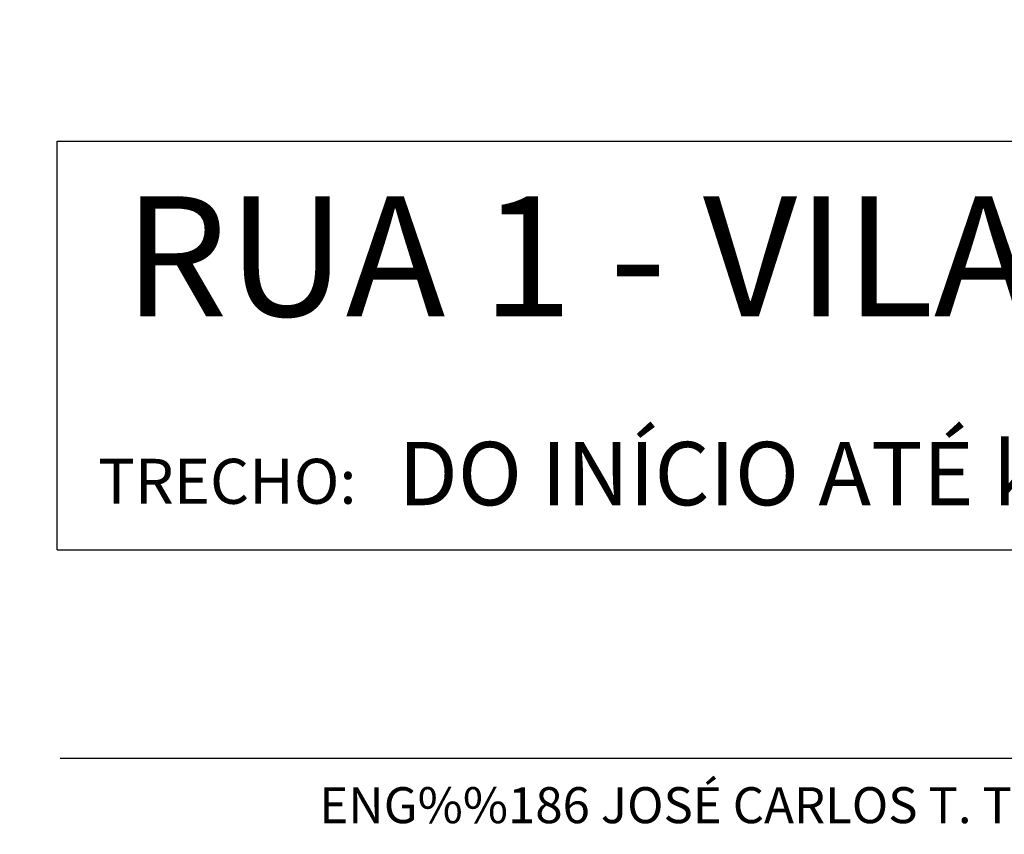
# Model space of a CAD drawing. Extents: x 187861 to 190517, y 1667295 to 1669539.
# Drawn here: x 189334 to 189354, y 1668258 to 1668275 of the extents above; entities that cross this region are included whole.
import ezdxf
from ezdxf.enums import TextEntityAlignment as Align

# ---------------------------------------------------------------- set-up
doc = ezdxf.new("R2010")
doc.units = 0
doc.header["$LTSCALE"] = 2.5
doc.header["$MEASUREMENT"] = 0
doc.layers.add('CROQUI', color=5, linetype='CONTINUOUS')
doc.layers.add('SELO', color=3, linetype='CONTINUOUS')
doc.styles.add('SERIA', font='simplex.shx')
doc.styles.add('SN0', font='ROMAND', dxfattribs={"width": 4e-06})
doc.styles.get("Standard").update_dxf_attribs({"font": 'simplex.shx'})

msp = doc.modelspace()

# ---------------------------------------------------------------- linework, layer by layer
at = {"layer": 'SELO', "color": 7, "linetype": 'CONTINUOUS'}
for p, q in [((189334.507, 1668263.969), (189334.507, 1668272.486)), ((189334.507, 1668272.486), (189402.926, 1668272.486)), ((189334.507, 1668263.969), (189402.926, 1668263.969))]:
    msp.add_line(p, q, dxfattribs=at)
at = {"layer": 'SELO', "color": 5, "linetype": 'CONTINUOUS'}
msp.add_line((189334.57, 1668259.632), (189366.607, 1668259.632), dxfattribs=at)

# ---------------------------------------------------------------- texts
at = {"layer": 'CROQUI', "color": 3, "style": 'SN0'}
for s, height, rotation, width, p, p2 in [('R. JACKSON DE FIGUEIREDO', 1.08702, 93.8303, 0.587683, (189376.701, 1668406.167, -2276.408), (189375.748, 1668420.402)), ('L. PUFAL', 1.087, 93.8302, 0.624996, (189392.09, 1668414.467, -2276.408), (189391.773, 1668419.212)), ('R. OLIVEIRA LOPES', 1.08702, 93.8302, 0.593416, (189371.973, 1668406.807, -2276.408), (189371.298, 1668416.89)), ('DE CALAZANS', 1.04686, 96.5793, 0.564024, (189387.076, 1668413.919, -2276.408), (189386.354, 1668420.175)), ('PRAÇA LUIZ', 1.0469, 96.5794, 0.586, (189385.79, 1668413.766, -2276.408), (189385.134, 1668419.454)), ('PHILIPPESEN', 1.08702, 93.8304, 0.60156, (189380.202, 1668413.446, -2276.408), (189379.766, 1668419.971))]:
    msp.add_text(s, height=height, rotation=rotation, dxfattribs=dict(at, width=width)).set_placement(p, p2, align=Align.FIT)
at = {"layer": 'SELO', "color": 13, "linetype": 'CONTINUOUS'}
msp.add_text('TRECHO:  ', height=0.9375, dxfattribs=at).set_placement((189335.361, 1668264.93))
at = {"layer": 'SELO', "color": 2, "linetype": 'CONTINUOUS'}
msp.add_text('ENG%%186 JOSÉ CARLOS T. TEDESCO', height=0.75, dxfattribs=at).set_placement((189339.97, 1668258.274))
at = {"layer": 'SELO', "color": 7, "insert": (189335.895, 1668271.338), "char_height": 2.5, "width": 75.5499, "attachment_point": 1, "style": 'SERIA'}
msp.add_mtext('RUA 1 - VILA UNIÃO', dxfattribs=at)
at = {"layer": 'SELO', "color": 5, "insert": (189341.617, 1668266.22), "char_height": 1.32, "width": 77.8816, "attachment_point": 1, "style": 'SERIA'}
msp.add_mtext('DO INÍCIO ATÉ km 0+336,57', dxfattribs=at)

doc.saveas('drawing.dxf')
